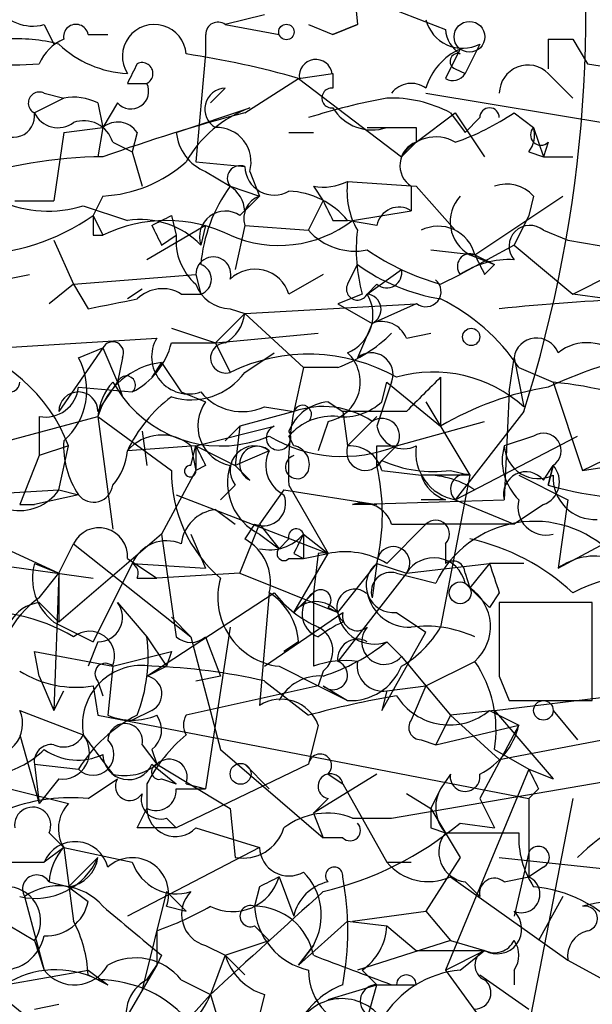
# Model space of a CAD drawing. Extents: x 13 to 57365, y -52556 to 4223.
# Drawn here: x 219 to 229, y 4123 to 4140 of the extents above; entities that cross this region are included whole.
import ezdxf

# ---------------------------------------------------------------- set-up
doc = ezdxf.new("R2010")
doc.units = 0
doc.header["$MEASUREMENT"] = 0
doc.layers.add('MAIN', color=5, linetype='CONTINUOUS')

msp = doc.modelspace()

# ---------------------------------------------------------------- linework, layer by layer
at = {"layer": 'MAIN'}
for p, q in [((224.8747, 4141.5529), (225.044, 4139.8596)), ((225.044, 4140.3676), (226.568, 4139.7749)), ((223.4353, 4140.0289), (222.758, 4139.8596)), ((219.6253, 4139.8596), (219.7947, 4139.5209)), ((222.758, 4139.8596), (223.6893, 4139.6902)), ((224.1973, 4139.8596), (224.6207, 4139.6902)), ((224.6207, 4139.6902), (225.044, 4139.8596)), ((225.044, 4139.8596), (224.6207, 4139.6902)), ((220.3873, 4139.6902), (220.726, 4139.6902)), ((222.4193, 4139.6902), (222.4193, 4139.3516)), ((227.1607, 4139.5209), (226.9067, 4139.0129)), ((228.346, 4139.6056), (228.7693, 4139.6056)), ((228.346, 4139.6056), (228.346, 4139.0976)), ((228.346, 4139.6056), (228.346, 4139.0976)), ((228.7693, 4139.6056), (229.0233, 4139.1822)), ((222.4193, 4139.3516), (222.25, 4137.4889)), ((229.0233, 4139.1822), (230.5473, 4138.9282)), ((224.028, 4138.9282), (224.6207, 4139.0129)), ((224.6207, 4139.0129), (224.6207, 4138.7589)), ((226.7373, 4139.0976), (226.9067, 4139.0129)), ((228.346, 4139.0129), (228.7693, 4138.5896)), ((221.0647, 4138.8436), (221.4033, 4138.8436)), ((223.0967, 4138.3356), (224.028, 4138.9282)), ((224.028, 4138.9282), (225.806, 4137.5736)), ((219.6253, 4138.6742), (219.964, 4138.5896)), ((222.758, 4138.7589), (222.504, 4138.5049)), ((226.2293, 4138.6742), (229.7853, 4138.0816)), ((219.964, 4138.5896), (219.456, 4138.3356)), ((220.5567, 4138.5049), (220.6413, 4138.0816)), ((220.8953, 4138.5049), (220.6413, 4138.0816)), ((221.9113, 4137.9969), (223.1813, 4138.4202)), ((226.06, 4137.8276), (226.7373, 4138.3356)), ((226.6527, 4138.3356), (226.9067, 4137.9969)), ((226.7373, 4138.3356), (227.2453, 4137.5736)), ((227.7533, 4138.3356), (228.092, 4138.0816)), ((227.1607, 4138.2509), (226.9067, 4137.9969)), ((219.964, 4137.9969), (219.7947, 4136.8116)), ((219.964, 4137.9969), (219.7947, 4136.8116)), ((219.964, 4137.9969), (220.6413, 4138.0816)), ((220.6413, 4138.0816), (220.5567, 4137.5736)), ((221.234, 4137.9969), (221.1493, 4137.6582)), ((223.8587, 4137.9969), (224.282, 4137.9969)), ((226.06, 4138.0816), (226.06, 4137.8276)), ((228.092, 4138.0816), (228.2613, 4137.5736)), ((220.8107, 4137.8276), (221.1493, 4137.6582)), ((226.06, 4137.8276), (225.806, 4137.5736)), ((228.346, 4137.8276), (228.2613, 4137.5736)), ((221.1493, 4137.6582), (221.3187, 4137.0656)), ((228.0073, 4137.6582), (228.2613, 4137.5736)), ((222.25, 4137.4889), (223.0967, 4137.4042)), ((228.2613, 4137.5736), (228.7693, 4137.5736)), ((222.4193, 4137.3196), (222.8427, 4137.0656)), ((223.1813, 4137.3196), (223.3507, 4136.8962)), ((224.8747, 4137.1502), (226.06, 4137.0656)), ((222.8427, 4137.0656), (223.3507, 4136.8962)), ((224.282, 4137.0656), (224.4513, 4136.8116)), ((225.9753, 4137.0656), (225.9753, 4136.6422)), ((226.06, 4137.0656), (226.7373, 4136.3036)), ((219.1173, 4136.8116), (219.7947, 4136.8116)), ((220.6413, 4136.8962), (220.472, 4136.5576)), ((223.012, 4136.5576), (223.3507, 4136.8962)), ((223.0967, 4136.6422), (223.3507, 4136.8962)), ((224.1973, 4136.3036), (224.4513, 4136.8116)), ((227.076, 4135.8802), (228.6, 4136.8962)), ((228.092, 4136.8962), (228.0073, 4136.5576)), ((220.3027, 4136.7269), (221.0647, 4136.4729)), ((224.9593, 4136.4729), (225.9753, 4136.6422)), ((220.472, 4136.5576), (220.6413, 4136.2189)), ((221.8267, 4136.5576), (221.9113, 4136.2189)), ((224.6207, 4136.4729), (224.8747, 4136.4729)), ((225.3827, 4136.3882), (224.8747, 4136.4729)), ((228.0073, 4136.5576), (227.7533, 4136.0496)), ((222.4193, 4136.3882), (221.4033, 4135.7956)), ((222.4193, 4136.3882), (222.3347, 4136.0496)), ((223.0967, 4136.3882), (222.9273, 4135.6262)), ((223.0967, 4136.3882), (224.1973, 4136.3036)), ((228.2613, 4136.3036), (228.6847, 4136.1342)), ((219.7947, 4136.1342), (220.1333, 4135.3722)), ((220.472, 4136.2189), (220.6413, 4136.2189)), ((221.6573, 4136.0496), (221.9113, 4136.2189)), ((228.6847, 4136.1342), (230.632, 4135.7956)), ((226.314, 4135.9649), (227.076, 4135.8802)), ((227.7533, 4136.0496), (226.822, 4135.5416)), ((227.7533, 4136.0496), (228.7693, 4135.2029)), ((226.9913, 4135.8802), (227.4147, 4135.7109)), ((227.076, 4135.8802), (227.4147, 4135.7109)), ((224.8747, 4135.3722), (225.044, 4135.7109)), ((225.2133, 4135.2029), (225.806, 4135.6262)), ((227.2453, 4135.5416), (227.4147, 4135.7109)), ((218.5247, 4135.3722), (219.3713, 4135.5416)), ((220.1333, 4135.3722), (222.25, 4135.5416)), ((222.25, 4135.5416), (222.3347, 4135.2029)), ((222.25, 4135.5416), (222.3347, 4135.2029)), ((224.4513, 4135.5416), (223.8587, 4135.2029)), ((226.4833, 4135.3722), (226.822, 4135.5416)), ((228.7693, 4135.2029), (229.4467, 4135.5416)), ((220.1333, 4135.3722), (219.71, 4135.0336)), ((220.1333, 4135.3722), (220.3873, 4134.9489)), ((221.3187, 4135.2876), (221.0647, 4135.1182)), ((225.3827, 4135.3722), (225.2133, 4135.2029)), ((221.996, 4135.2029), (222.3347, 4135.2029)), ((225.1287, 4135.2029), (224.7053, 4135.0336)), ((229.362, 4135.1182), (228.7693, 4135.2029)), ((222.5887, 4134.3562), (223.0967, 4134.8642)), ((222.8427, 4134.9489), (223.0967, 4134.8642)), ((223.0967, 4134.8642), (226.06, 4135.0336)), ((223.0967, 4134.8642), (224.1127, 4133.9329)), ((224.7053, 4135.0336), (225.298, 4134.6949)), ((226.06, 4135.0336), (225.298, 4134.6949)), ((225.298, 4134.6949), (225.044, 4134.1022)), ((221.8267, 4134.6102), (222.5887, 4134.3562)), ((222.5887, 4134.3562), (224.3667, 4134.5256)), ((225.8907, 4134.4409), (226.314, 4134.5256)), ((218.8633, 4134.2716), (221.5727, 4134.4409)), ((221.8267, 4134.3562), (222.5887, 4134.3562)), ((222.5887, 4134.3562), (222.8427, 4133.8482)), ((220.6413, 4134.2716), (219.8793, 4133.1709)), ((220.218, 4134.1022), (220.6413, 4134.2716)), ((220.6413, 4134.2716), (220.8953, 4133.6789)), ((223.0967, 4133.8482), (223.6047, 4134.1869)), ((220.98, 4134.1022), (220.8953, 4133.6789)), ((221.6573, 4134.0176), (221.488, 4133.7636)), ((221.6573, 4134.0176), (221.996, 4133.5096)), ((227.6687, 4133.5096), (227.7533, 4134.1022)), ((227.7533, 4134.1022), (227.9227, 4133.2556)), ((224.1127, 4133.9329), (223.9433, 4133.1709)), ((224.7053, 4133.9329), (224.1127, 4133.9329)), ((227.838, 4133.9329), (228.4307, 4133.6789)), ((220.5567, 4133.1709), (220.8953, 4133.6789)), ((220.8107, 4133.6789), (220.98, 4133.4249)), ((220.8953, 4133.6789), (220.98, 4133.4249)), ((225.6367, 4133.6789), (225.3827, 4132.9169)), ((225.4673, 4133.3402), (225.552, 4133.6789)), ((225.552, 4133.6789), (226.4833, 4132.9169)), ((226.4833, 4133.7636), (226.4833, 4132.9169)), ((228.4307, 4133.6789), (228.9387, 4132.1549)), ((220.218, 4133.5942), (221.1493, 4133.5096)), ((221.996, 4133.5096), (222.4193, 4133.3402)), ((221.996, 4133.5096), (222.4193, 4133.3402)), ((227.6687, 4133.5096), (227.584, 4131.6469)), ((224.536, 4133.3402), (224.79, 4133.1709)), ((226.2293, 4133.3402), (226.9913, 4132.0702)), ((223.9433, 4133.1709), (223.012, 4132.9169)), ((223.4353, 4133.2556), (223.9433, 4133.1709)), ((225.8907, 4133.1709), (224.79, 4133.1709)), ((224.79, 4133.1709), (224.8747, 4132.5782)), ((227.9227, 4133.1709), (226.7373, 4131.6469)), ((217.0853, 4132.1549), (220.5567, 4133.0862)), ((219.5407, 4133.0862), (219.5407, 4132.4089)), ((220.5567, 4133.0862), (220.8107, 4131.1389)), ((220.5567, 4133.0862), (221.8267, 4132.1549)), ((224.536, 4133.0016), (224.3667, 4132.4936)), ((225.3827, 4133.0862), (224.8747, 4132.5782)), ((225.7213, 4132.5782), (227.2453, 4133.0016)), ((228.9387, 4132.1549), (230.886, 4133.0862)), ((221.3187, 4132.8322), (221.4033, 4132.2396)), ((222.25, 4132.5782), (223.6047, 4132.9169)), ((223.012, 4132.9169), (222.758, 4132.6629)), ((223.012, 4132.9169), (222.9273, 4132.2396)), ((223.9433, 4132.5782), (223.8587, 4132.7476)), ((226.7373, 4131.6469), (228.854, 4132.7476)), ((228.092, 4132.7476), (227.584, 4132.5782)), ((220.0487, 4132.5782), (219.5407, 4132.4089)), ((219.8793, 4131.8162), (220.0487, 4132.5782)), ((222.25, 4132.5782), (221.0647, 4132.4936)), ((222.1653, 4132.5782), (222.25, 4132.1549)), ((222.1653, 4132.2396), (222.25, 4132.5782)), ((222.25, 4132.5782), (222.9273, 4132.2396)), ((222.25, 4132.5782), (222.25, 4132.1549)), ((223.52, 4132.4936), (222.9273, 4132.2396)), ((225.3827, 4132.5782), (225.7213, 4132.5782)), ((225.7213, 4132.5782), (225.3827, 4132.2396)), ((219.5407, 4132.4089), (219.202, 4131.5622)), ((228.9387, 4132.1549), (230.0393, 4132.3242)), ((222.25, 4132.1549), (221.6573, 4131.0542)), ((222.4193, 4132.2396), (222.25, 4132.1549)), ((223.1813, 4131.9856), (222.9273, 4132.2396)), ((225.4673, 4132.1549), (226.1447, 4132.0702)), ((226.6527, 4132.1549), (226.9913, 4132.0702)), ((228.2613, 4131.9856), (228.4307, 4132.2396)), ((228.346, 4131.9009), (228.4307, 4132.2396)), ((228.4307, 4132.2396), (228.346, 4131.9009)), ((226.9913, 4132.0702), (226.1447, 4132.0702)), ((226.9913, 4132.0702), (226.4833, 4129.4456)), ((227.838, 4132.0702), (228.6847, 4131.6469)), ((218.3553, 4131.7316), (219.8793, 4131.8162)), ((219.8793, 4131.8162), (220.218, 4131.7316)), ((222.6733, 4131.6469), (222.9273, 4131.9009)), ((223.774, 4131.8162), (223.3507, 4131.2236)), ((223.774, 4131.8162), (225.3827, 4131.5622)), ((223.8587, 4131.9009), (224.536, 4130.7156)), ((227.076, 4131.8162), (226.7373, 4131.6469)), ((220.218, 4131.7316), (219.456, 4131.5622)), ((221.9113, 4131.7316), (224.536, 4130.7156)), ((224.9593, 4131.5622), (227.584, 4131.6469)), ((226.568, 4131.6469), (226.1447, 4131.6469)), ((226.7373, 4131.6469), (227.7533, 4131.2236)), ((228.6847, 4131.6469), (228.5153, 4130.4616)), ((219.202, 4131.5622), (219.456, 4131.5622)), ((222.5887, 4131.4776), (222.9273, 4131.2236)), ((225.3827, 4131.5622), (224.9593, 4131.5622)), ((228.2613, 4131.5622), (227.7533, 4131.2236)), ((223.012, 4130.3769), (223.3507, 4131.2236)), ((223.266, 4131.2236), (223.0967, 4130.9696)), ((223.3507, 4131.2236), (223.6893, 4130.8002)), ((225.552, 4130.5462), (226.2293, 4131.2236)), ((225.6367, 4131.2236), (226.2293, 4131.2236)), ((227.7533, 4131.2236), (226.2293, 4131.2236)), ((221.6573, 4131.0542), (219.8793, 4129.5302)), ((221.6573, 4131.0542), (221.9113, 4129.2762)), ((222.1653, 4131.0542), (222.4193, 4130.4616)), ((223.3507, 4131.0542), (223.6893, 4130.8002)), ((223.8587, 4130.9696), (223.6893, 4130.8002)), ((224.1127, 4131.0542), (224.536, 4130.7156)), ((224.1127, 4131.0542), (224.1127, 4130.6309)), ((228.5153, 4130.4616), (229.616, 4131.0542)), ((218.7787, 4130.8849), (219.8793, 4130.3769)), ((219.8793, 4130.3769), (220.1333, 4130.8849)), ((220.1333, 4130.8849), (222.1653, 4129.2762)), ((226.568, 4130.8849), (226.568, 4130.5462)), ((218.0167, 4130.6309), (220.472, 4130.2922)), ((221.0647, 4130.6309), (221.5727, 4130.2922)), ((223.8587, 4130.6309), (224.1127, 4130.6309)), ((223.9433, 4130.7156), (224.1127, 4130.6309)), ((223.9433, 4129.6996), (224.536, 4130.7156)), ((224.1127, 4130.6309), (224.536, 4130.7156)), ((224.3667, 4130.7156), (224.282, 4130.0382)), ((219.456, 4130.5462), (219.8793, 4130.3769)), ((221.1493, 4130.5462), (220.472, 4129.1916)), ((221.1493, 4130.5462), (222.4193, 4130.4616)), ((224.7053, 4129.6996), (225.3827, 4130.5462)), ((225.3827, 4130.5462), (225.298, 4129.9536)), ((225.3827, 4130.5462), (225.8907, 4130.3769)), ((225.8907, 4130.3769), (227.33, 4130.5462)), ((227.33, 4130.5462), (226.9913, 4130.1229)), ((227.9227, 4130.5462), (227.33, 4130.5462)), ((219.5407, 4129.9536), (219.8793, 4130.3769)), ((219.8793, 4130.3769), (219.7947, 4128.0062)), ((219.8793, 4130.3769), (219.8793, 4129.5302)), ((221.234, 4130.2922), (221.5727, 4130.2922)), ((223.012, 4130.3769), (221.5727, 4130.2922)), ((223.012, 4130.3769), (224.7053, 4129.6996)), ((225.8907, 4130.3769), (224.7053, 4128.8529)), ((225.7213, 4130.3769), (226.3987, 4130.2076)), ((226.9067, 4130.3769), (226.9913, 4130.1229)), ((226.9067, 4130.2076), (227.33, 4129.7842)), ((221.4033, 4128.5989), (223.6047, 4130.0382)), ((223.52, 4130.0382), (223.3507, 4128.0909)), ((224.282, 4130.0382), (223.9433, 4129.6996)), ((224.282, 4130.0382), (224.282, 4128.7682)), ((227.4993, 4130.0382), (227.33, 4129.7842)), ((219.5407, 4129.8689), (219.8793, 4129.5302)), ((220.8953, 4129.8689), (221.4033, 4129.2762)), ((224.536, 4129.7842), (224.7053, 4129.6996)), ((229.108, 4129.8689), (227.4993, 4129.8689)), ((229.108, 4128.1756), (229.108, 4129.8689)), ((221.8267, 4129.6149), (222.1653, 4129.2762)), ((223.4353, 4128.7682), (224.79, 4129.6996)), ((225.7213, 4129.6996), (226.2293, 4129.3609)), ((219.7947, 4129.5302), (220.472, 4129.1916)), ((222.8427, 4129.4456), (222.4193, 4126.6516)), ((221.4033, 4129.2762), (221.742, 4128.7682)), ((222.1653, 4129.2762), (222.6733, 4127.3289)), ((222.4193, 4129.2762), (222.6733, 4128.5989)), ((225.4673, 4128.0062), (226.2293, 4129.3609)), ((220.5567, 4129.1916), (220.3873, 4128.7682)), ((224.028, 4129.1916), (223.774, 4129.0222)), ((225.552, 4129.1916), (225.806, 4128.9376)), ((225.552, 4129.1916), (225.806, 4128.9376)), ((219.5407, 4128.5989), (219.456, 4129.0222)), ((219.456, 4129.0222), (220.8107, 4128.7682)), ((220.8107, 4128.7682), (221.8267, 4129.0222)), ((221.8267, 4129.0222), (221.742, 4128.7682)), ((225.806, 4128.9376), (226.2293, 4128.4296)), ((220.8107, 4128.7682), (220.726, 4127.9216)), ((221.4033, 4128.5989), (221.742, 4128.7682)), ((223.6893, 4128.7682), (224.3667, 4128.4296)), ((226.2293, 4128.4296), (227.076, 4128.8529)), ((219.5407, 4128.5989), (219.7947, 4128.0062)), ((222.6733, 4128.5989), (222.25, 4128.5142)), ((222.6733, 4128.5989), (222.25, 4128.5142)), ((224.4513, 4128.6836), (224.3667, 4128.4296)), ((227.4993, 4128.5989), (227.6687, 4128.1756)), ((220.472, 4128.4296), (220.5567, 4127.9216)), ((220.5567, 4128.5142), (220.6413, 4128.2602)), ((224.3667, 4128.4296), (222.0807, 4127.9216)), ((223.4353, 4128.5142), (224.1973, 4127.9216)), ((224.3667, 4128.4296), (224.8747, 4128.1756)), ((224.4513, 4128.4296), (224.8747, 4128.1756)), ((225.552, 4128.3449), (226.2293, 4128.4296)), ((226.2293, 4128.4296), (225.9753, 4127.8369)), ((226.2293, 4128.4296), (226.6527, 4127.9216)), ((219.7947, 4128.0062), (219.964, 4128.3449)), ((225.552, 4128.3449), (225.4673, 4128.0062)), ((227.4147, 4128.0062), (229.5313, 4128.2602)), ((227.4993, 4127.1596), (233.3413, 4128.2602)), ((227.6687, 4128.1756), (229.108, 4128.1756)), ((219.202, 4128.0062), (220.3027, 4127.5829)), ((220.5567, 4127.9216), (228.0073, 4126.4822)), ((221.488, 4128.0062), (221.1493, 4127.8369)), ((226.6527, 4127.9216), (226.3987, 4127.4136)), ((227.4147, 4128.0062), (226.6527, 4127.9216)), ((226.6527, 4127.9216), (227.4993, 4127.1596)), ((227.33, 4128.0062), (227.838, 4127.7522)), ((227.4147, 4128.0062), (228.4307, 4126.8209)), ((228.4307, 4128.0062), (228.854, 4127.4982)), ((224.3667, 4127.7522), (224.1973, 4127.0749)), ((226.3987, 4127.4136), (227.838, 4127.7522)), ((227.838, 4127.7522), (227.1607, 4126.4822)), ((219.202, 4127.5829), (219.5407, 4126.3976)), ((221.3187, 4127.4136), (221.5727, 4127.0749)), ((226.1447, 4127.4982), (226.3987, 4127.4136)), ((221.488, 4127.3289), (221.5727, 4127.0749)), ((222.6733, 4127.3289), (224.4513, 4125.8049)), ((227.4147, 4127.3289), (228.0073, 4126.9902)), ((219.456, 4127.0749), (220.218, 4126.9902)), ((219.456, 4127.0749), (219.5407, 4126.3976)), ((221.488, 4127.0749), (221.9113, 4126.7362)), ((221.5727, 4127.0749), (222.8427, 4126.3129)), ((224.1973, 4127.0749), (221.9113, 4125.9742)), ((223.0967, 4127.0749), (223.52, 4126.6516)), ((225.6367, 4126.1436), (231.0553, 4127.0749)), ((225.3827, 4126.9056), (224.282, 4126.2282)), ((224.536, 4126.9056), (224.79, 4126.7362)), ((226.6527, 4126.9056), (226.4833, 4126.6516)), ((228.0073, 4126.9902), (226.568, 4123.5189)), ((228.0073, 4126.9902), (228.4307, 4126.8209)), ((219.8793, 4126.8209), (219.5407, 4126.3976)), ((220.3873, 4126.4822), (220.8953, 4126.8209)), ((221.4033, 4126.7362), (221.4033, 4126.3129)), ((221.6573, 4126.8209), (221.9113, 4126.7362)), ((222.0807, 4126.7362), (222.4193, 4126.6516)), ((224.79, 4126.7362), (225.552, 4125.3816)), ((219.0327, 4126.6516), (220.0487, 4126.3976)), ((221.9113, 4126.6516), (222.4193, 4126.6516)), ((225.8907, 4126.5669), (226.314, 4126.3129)), ((226.4833, 4126.6516), (226.314, 4126.3129)), ((228.1767, 4126.6516), (228.0073, 4126.4822)), ((224.536, 4126.4822), (224.282, 4126.2282)), ((227.1607, 4126.4822), (227.4147, 4125.9742)), ((228.7693, 4126.4822), (227.6687, 4120.8096)), ((228.0073, 4126.4822), (228.0073, 4125.5509)), ((221.234, 4125.9742), (221.4033, 4126.3129)), ((222.8427, 4126.3129), (222.9273, 4125.4662)), ((224.282, 4126.2282), (224.4513, 4125.8049)), ((226.314, 4126.3129), (226.822, 4125.4662)), ((221.742, 4126.1436), (221.9113, 4125.9742)), ((224.9593, 4126.1436), (225.6367, 4126.1436)), ((226.822, 4126.0589), (227.4147, 4125.9742)), ((219.71, 4125.8896), (219.964, 4125.6356)), ((222.25, 4125.9742), (223.3507, 4125.6356)), ((226.314, 4125.9742), (226.568, 4125.8896)), ((226.568, 4125.8896), (227.838, 4125.8896)), ((224.79, 4125.8049), (224.4513, 4125.8049)), ((219.964, 4125.6356), (219.6253, 4125.3816)), ((219.964, 4125.6356), (221.1493, 4125.3816)), ((219.964, 4125.6356), (220.1333, 4124.3656)), ((223.3507, 4125.6356), (221.0647, 4124.4502)), ((228.0073, 4125.5509), (227.7533, 4124.4502)), ((228.0073, 4125.5509), (228.0073, 4125.1276)), ((218.8633, 4125.3816), (219.6253, 4125.3816)), ((220.5567, 4125.4662), (220.0487, 4124.9582)), ((225.552, 4125.3816), (225.9753, 4125.3816)), ((226.822, 4125.4662), (226.2293, 4124.5349)), ((227.4993, 4125.4662), (230.632, 4125.1276)), ((228.2613, 4125.2969), (228.0073, 4125.1276)), ((219.71, 4125.0429), (220.0487, 4124.9582)), ((219.71, 4125.0429), (220.0487, 4124.9582)), ((223.6893, 4125.1276), (223.9433, 4124.4502)), ((226.6527, 4125.1276), (228.6847, 4123.6882)), ((226.9067, 4125.0429), (227.1607, 4124.7889)), ((227.584, 4125.0429), (228.0073, 4125.1276)), ((220.0487, 4124.9582), (220.3873, 4124.7042)), ((221.742, 4124.8736), (221.3187, 4123.1802)), ((221.742, 4124.8736), (222.0807, 4124.5349)), ((223.3507, 4124.9582), (223.266, 4124.6196)), ((219.2867, 4124.7889), (219.6253, 4123.5189)), ((228.6, 4124.7889), (228.1767, 4124.0269)), ((218.6093, 4124.5349), (219.456, 4124.0269)), ((221.742, 4124.6196), (222.0807, 4124.5349)), ((224.9593, 4124.3656), (226.2293, 4124.5349)), ((226.2293, 4124.5349), (226.6527, 4124.0269)), ((224.028, 4123.6036), (224.8747, 4124.3656)), ((224.8747, 4124.3656), (225.552, 4124.2809)), ((221.5727, 4124.1962), (221.5727, 4123.6036)), ((223.266, 4124.2809), (223.52, 4124.0269)), ((225.552, 4124.2809), (226.06, 4123.8576)), ((219.456, 4124.0269), (219.6253, 4123.5189)), ((222.758, 4123.7729), (223.52, 4124.0269)), ((226.6527, 4124.0269), (225.044, 4123.5189)), ((226.6527, 4124.0269), (227.2453, 4123.8576)), ((222.4193, 4123.9422), (222.758, 4123.7729)), ((224.028, 4123.6036), (224.282, 4123.9422)), ((224.282, 4123.9422), (224.028, 4123.6036)), ((226.06, 4123.8576), (227.2453, 4123.8576)), ((226.568, 4123.5189), (227.2453, 4123.8576)), ((226.568, 4123.5189), (227.2453, 4123.8576)), ((226.822, 4123.5189), (227.2453, 4123.8576)), ((221.6573, 4123.7729), (221.5727, 4123.6036)), ((222.758, 4123.7729), (222.504, 4123.0956)), ((222.758, 4123.7729), (223.0967, 4123.4342)), ((228.6847, 4123.6882), (229.616, 4123.1802)), ((218.948, 4123.2649), (220.3873, 4123.5189)), ((220.3873, 4123.5189), (220.726, 4123.2649)), ((221.5727, 4123.6036), (220.98, 4122.5876)), ((221.4033, 4123.3496), (221.5727, 4123.6036)), ((225.1287, 4123.5189), (225.3827, 4123.2649)), ((226.568, 4123.5189), (227.2453, 4122.5876)), ((227.7533, 4123.5189), (227.7533, 4123.2649)), ((220.3873, 4123.4342), (220.726, 4123.2649)), ((221.996, 4123.3496), (222.504, 4123.0956)), ((227.1607, 4123.4342), (228.0073, 4122.8416)), ((224.536, 4123.0109), (225.3827, 4123.2649)), ((225.2133, 4122.6722), (225.3827, 4123.2649)), ((225.3827, 4123.2649), (225.7213, 4123.2649)), ((225.6367, 4123.2649), (226.06, 4123.2649)), ((222.504, 4123.0956), (221.742, 4122.2489)), ((222.504, 4123.0956), (222.758, 4122.2489)), ((223.4353, 4123.0956), (223.266, 4122.4182)), ((219.456, 4122.8416), (219.8793, 4122.9262))]:
    msp.add_line(p, q, dxfattribs=at)
for centre, radius in [((223.8163, 4139.7326), 0.1338), ((226.9828, 4139.648), 0.2658), ((227.0125, 4134.4621), 0.1496), ((226.8219, 4130.0383), 0.1893), ((228.2613, 4128.0063), 0.1693), ((223.0235, 4126.9095), 0.1809)]:
    msp.add_circle(centre, radius, dxfattribs=at)
for centre, radius, start, end in [((206.2221, 4140.0822), 22.7746, 342.33414, 9.49442), ((219.4278, 4140.5934), 0.7599, 211.33485, 285.06401), ((220.1756, 4139.648), 0.2158, 11.27349, 191.33076), ((221.5304, 4139.3093), 0.552, 4.39552, 212.47517), ((222.631, 4139.6903), 0.2116, 53.12469, 180.02706), ((226.8644, 4140.1053), 0.6552, 194.23349, 296.88573), ((227.1182, 4139.8172), 0.5518, 184.39632, 237.53677), ((219.1597, 4136.7705), 2.843, 75.33809, 94.27041), ((220.2606, 4138.8858), 0.7785, 112.39455, 157.62187), ((221.1635, 4140.8805), 1.8702, 226.63361, 266.97175), ((219.1173, 4144.1536), 4.9894, 254.24673, 274.86797), ((219.8058, 4124.199), 15.3224, 74.00478, 81.4618), ((227.2592, 4138.4556), 1.0736, 114.02968, 163.59058), ((353.6949, 4075.6823), 141.9905, 153.320375, 153.549558), ((226.7797, 4139.2246), 0.1339, 71.57859, 251.53799), ((305.7893, 4096.6929), 94.6305, 153.32033, 153.54954), ((221.3187, 4139.0129), 0.1893, 296.55151, 116.57859), ((224.3244, 4138.9705), 0.2862, 8.1386, 188.11594), ((227.994, 4138.6652), 0.4948, 44.64789, 178.95774), ((226.695, 4139.1399), 0.2469, 239.04022, 329.04022), ((221.1262, 4138.7089), 0.3081, 221.46058, 25.92467), ((225.9753, 4138.4203), 0.4232, 53.12469, 143.13552), ((219.5406, 4138.5049), 0.1893, 63.42141, 243.44849), ((222.7645, 4138.3975), 0.3615, 91.03039, 240.90383), ((224.5995, 4138.5896), 0.1706, 82.86249, 277.13334), ((220.1332, 4137.6574), 0.9474, 63.44847, 100.28754), ((227.7181, 4127.0472), 11.7439, 100.62877, 107.4455), ((225.6169, 4136.3591), 2.2314, 62.34287, 91.66664), ((219.0901, 4138.2811), 0.3698, 212.64586, 8.4718), ((219.8635, 4138.5261), 0.4498, 205.05537, 306.85716), ((230.653, 4109.6498), 29.6643, 104.75739, 109.72461), ((223.9343, 4136.4144), 2.1425, 110.5767, 149.89987), ((225.2964, 4138.8286), 0.7895, 211.1492, 288.88934), ((225.385, 4141.8022), 4.1984, 288.79013, 304.33998), ((227.33, 4138.2509), 0.1693, 0, 180), ((220.3133, 4137.6793), 0.5191, 16.60197, 110.28864), ((220.8991, 4137.7697), 0.4047, 34.15342, 129.57533), ((222.7218, 4138.0757), 0.8143, 185.55307, 248.19467), ((222.6079, 4137.4851), 0.5968, 343.90031, 91.84359), ((225.6367, 4349.7313), 211.6501, 269.885381, 270.114592), ((227.626, 4137.9546), 0.483, 322.14062, 15.24471), ((228.219, 4137.9546), 0.1796, 135, 315), ((226.2082, 4137.4254), 0.4286, 110.2275, 237.08485), ((226.3986, 4137.235), 0.6825, 60.24991, 150.2572), ((220.6602, 4130.1329), 7.4407, 90.14554, 109.42192), ((220.5227, 4139.2283), 2.3351, 272.91129, 311.85116), ((223.012, 4137.2032), 0.2181, 67.14978, 219.10278), ((223.6046, 4137.421), 0.5082, 181.8945, 300.0008), ((224.4515, 4137.9968), 0.9465, 259.68378, 296.55964), ((226.2283, 4136.9807), 1.3642, 172.86248, 209.7579), ((227.6263, 4136.4727), 0.6295, 42.28287, 109.64097), ((224.9955, 4135.4857), 2.6703, 143.72575, 175.16223), ((222.5459, 4136.5996), 0.5525, 4.42257, 57.50654), ((223.8021, 4135.5976), 1.3845, 39.21632, 87.65696), ((219.697, 4138.7068), 2.0705, 246.25527, 287.01016), ((223.4911, 4136.5085), 0.4123, 109.90713, 196.96277), ((309.1909, 4178.9822), 94.6528, 206.4572, 206.686438), ((227.3018, 4136.454), 0.6525, 137.33528, 241.58088), ((222.758, 4136.1907), 0.4462, 55.30566, 198.43495), ((225.7636, 4136.3177), 0.3874, 56.88004, 169.51391), ((218.3204, 4139.6349), 3.7549, 270.53255, 304.96064), ((305.1219, 4136.3882), 84.6501, 179.885341, 180.114592), ((221.742, 4133.961), 2.5119, 64.0113, 115.9887), ((221.2904, 4135.0332), 1.4573, 44.22431, 98.90967), ((179.2973, 4221.1679), 94.6977, 296.457279, 296.686407), ((223.6854, 4138.1427), 2.1003, 246.34469, 307.34022), ((306.2126, 4178.5389), 94.6305, 206.45046, 206.67967), ((225.0016, 4137.0231), 1.0792, 221.81476, 281.31306), ((227.8351, 4135.9648), 2.8116, 173.07896, 195.72286), ((226.441, 4135.7194), 0.655, 14.2102, 116.89364), ((228.0285, 4136.0284), 0.3605, 49.77111, 220.22889), ((222.8971, 4136.1222), 0.9905, 174.39761, 229.21238), ((227.6798, 4139.5931), 4.3872, 235.7916, 254.17354), ((226.9913, 4135.6792), 0.2181, 67.14978, 219.10278), ((222.5524, 4135.5415), 0.3024, 343.75268, 179.98105), ((227.669, 4134.2702), 1.5277, 86.83681, 123.67134), ((311.8006, 4178.0309), 94.6305, 206.45046, 206.67967), ((222.2499, 4135.4569), 0.2678, 288.46201, 71.53799), ((223.2731, 4135.0194), 0.6137, 17.39858, 134.53129), ((227.0433, 4138.522), 3.4496, 234.57894, 260.65728), ((225.552, 4135.5698), 0.2602, 229.41065, 12.51925), ((226.2293, 4135.2452), 0.2625, 231.34019, 51.34019), ((221.6694, 4134.6708), 0.6243, 58.45863, 134.22122), ((222.8542, 4135.5915), 0.6428, 199.94884, 268.97474), ((225.044, 4135.2875), 0.1893, 153.42141, 333.44849), ((178.4914, 4346.6796), 215.8359, 281.192733, 281.421947), ((224.6064, 4134.8407), 0.7068, 292.31178, 30.8289), ((225.1864, 4134.9374), 0.2669, 294.71218, 84.21463), ((224.9679, 4132.0195), 3.4494, 33.69007, 63.93934), ((231.3315, 4097.9699), 37.177, 92.25299, 95.91654), ((222.4189, 4134.9492), 0.6831, 299.76257, 352.8521), ((225.4673, 4134.2713), 0.4562, 21.8294, 111.78508), ((223.7884, 4136.402), 2.6338, 290.37247, 314.56776), ((217.3505, 4131.5446), 2.8894, 20.96035, 76.66978), ((220.8106, 4134.1868), 0.1894, 333.46201, 153.39435), ((220.5711, 4134.6666), 1.2934, 296.55316, 346.11417), ((222.1266, 4134.1167), 0.6418, 149.65938, 288.92054), ((222.7641, 4134.0962), 0.2601, 91.344, 287.58526), ((228.1452, 4134.0462), 0.3959, 20.81518, 171.86785), ((229.0194, 4133.5441), 0.8169, 43.09035, 128.10444), ((224.3998, 4133.6815), 0.6935, 281.32776, 46.78206), ((225.2826, 4133.8097), 0.3775, 339.72642, 129.20504), ((232.7075, 4123.8975), 10.6324, 102.65582, 114.21784), ((219.1985, 4133.54), 1.1642, 311.11324, 28.8744), ((221.7986, 4132.7347), 1.2907, 96.28529, 164.19668), ((224.2015, 4131.0657), 3.0966, 60.60626, 116.02801), ((222.1653, 4134.5258), 1.1518, 252.90385, 323.96385), ((226.3603, 4131.509), 2.3434, 48.18616, 105.82382), ((219.0327, 4133.6789), 0.1694, 180, 0), ((221.5122, 4133.0275), 0.9573, 137.12078, 176.48452), ((221.0456, 4133.6292), 0.1583, 310.92715, 161.7024), ((374.3494, 3985.3299), 209.516, 134.890243, 135.119445), ((227.7487, 4126.7477), 6.9647, 49.83683, 84.38043), ((219.6484, 4133.6481), 0.5721, 259.14965, 354.59432), ((220.218, 4133.1709), 0.3387, 0, 180), ((223.0482, 4134.0897), 0.9196, 219.1123, 294.89569), ((229.2211, 4128.2874), 5.3785, 99.3639, 120.59928), ((222.6825, 4134.7082), 2.132, 217.00803, 293.13049), ((223.3077, 4131.4358), 2.4799, 126.66982, 154.75141), ((222.984, 4132.9257), 0.7005, 143.72066, 258.36283), ((224.6145, 4132.5301), 0.8139, 95.53477, 158.21297), ((224.8039, 4134.0605), 0.9793, 264.22129, 312.64523), ((228.9856, 4132.1972), 5.1355, 169.07035, 183.30763), ((224.0936, 4133.1212), 0.1583, 310.92715, 161.7024), ((224.4513, 4131.7312), 1.5267, 56.31722, 109.43545), ((224.6085, 4132.1004), 0.9905, 84.39186, 139.20044), ((225.4673, 4132.7476), 0.3053, 326.29952, 123.68486), ((223.6796, 4132.7183), 0.2123, 110.66346, 32.45463), ((225.8484, 4133.0015), 0.4733, 190.29618, 296.55964), ((221.4871, 4132.578), 1.5255, 176.80954, 213.70048), ((221.6573, 4131.9858), 0.7804, 49.38596, 139.40667), ((224.7901, 4134.8645), 2.4687, 239.03704, 292.16085), ((228.2613, 4132.4936), 0.3053, 303.70048, 123.68486), ((220.1078, 4132.5529), 0.9587, 317.15144, 356.45386), ((306.9746, 4174.7289), 94.6305, 206.45046, 206.67967), ((223.2661, 4132.1548), 0.4234, 53.15176, 216.84824), ((223.3144, 4132.2638), 0.3083, 48.18129, 244.43202), ((224.0281, 4132.2396), 0.5681, 153.43946, 243.42593), ((223.889, 4132.2578), 0.325, 341.54275, 80.38116), ((225.182, 4132.4769), 0.3236, 161.75544, 331.84315), ((224.9107, 4132.0021), 0.5772, 15.35089, 93.57572), ((140.7327, 4132.4089), 84.6502, 359.885409, 0.114591), ((226.8876, 4132.4682), 0.8349, 172.42894, 259.62948), ((228.487, 4132.3242), 0.938, 164.28952, 226.22237), ((228.1767, 4132.6065), 0.5934, 182.73366, 295.34296), ((224.0026, 4132.2142), 0.2035, 106.93922, 343.06078), ((226.3565, 4134.3154), 2.1807, 245.93614, 277.80646), ((224.2579, 4132.1362), 2.4313, 179.55931, 229.32662), ((222.1512, 4132.1408), 0.0998, 81.87802, 8.12198), ((223.788, 4131.9431), 0.9907, 162.5856, 243.80483), ((221.5707, 4131.3929), 3.9049, 347.47708, 12.52292), ((228.12, 4131.9574), 0.4197, 289.67403, 42.24798), ((226.2294, 4130.5466), 1.526, 56.30368, 93.18191), ((226.7798, 4132.282), 0.6695, 198.44307, 251.55693), ((226.9066, 4131.8332), 0.2517, 70.33393, 227.73703), ((227.9597, 4131.7421), 0.3876, 38.91604, 194.2191), ((229.1503, 4132.0278), 0.7208, 176.62794, 273.37206), ((219.2022, 4132.2816), 0.8216, 258.09518, 325.49758), ((220.4795, 4131.9383), 0.3333, 218.32425, 353.5573), ((229.9122, 4137.1488), 5.4766, 253.38262, 278.44717), ((223.4142, 4131.5834), 0.3891, 247.61346, 22.38654), ((228.3037, 4131.5199), 0.4827, 164.74592, 285.25408), ((222.6735, 4130.8001), 0.6828, 97.13438, 172.86562), ((225.1287, 4131.0542), 0.5355, 18.44172, 108.44172), ((226.3986, 4131.0542), 0.2395, 315.01692, 134.98308), ((220.5755, 4130.6716), 0.491, 355.24411, 154.24915), ((223.9857, 4131.0119), 0.1339, 18.42141, 198.42141), ((228.1032, 4129.3786), 1.8954, 44.86106, 154.06358), ((222.6876, 4130.2218), 0.8524, 347.5616, 61.31819), ((223.5199, 4131.5626), 0.7809, 257.48711, 319.38279), ((308.6779, 4088.5349), 94.6529, 153.306795, 153.535978), ((226.1735, 4127.2457), 3.8126, 47.09066, 77.61398), ((221.742, 4130.2922), 0.6448, 66.80258, 156.80258), ((223.774, 4130.7155), 0.1198, 135, 315.03384), ((225.6669, 4130.5523), 0.2843, 321.91294, 181.22959), ((224.4513, 4130.4609), 0.2684, 71.60555, 108.37419), ((224.8322, 4129.3604), 1.3872, 58.74156, 102.329), ((226.3648, 4130.0891), 0.5546, 12.33499, 148.74037), ((229.1512, 4129.6099), 1.0629, 23.76272, 126.74592), ((220.3873, 4130.2922), 0.9653, 164.74436, 232.12814), ((221.0648, 4130.3769), 0.1892, 333.40787, 63.47557), ((225.6675, 4130.1691), 0.4726, 127.06146, 276.53701), ((226.695, 4130.3769), 0.2116, 0, 126.87531), ((354.407, 4172.6147), 133.8593, 198.316987, 198.546184), ((223.8306, 4129.963), 1.2032, 164.12132, 263.25539), ((225.6226, 4130.0523), 0.3393, 73.08724, 196.91276), ((230.1495, 4127.3961), 2.9809, 70.59248, 117.582), ((225.0017, 4129.7842), 0.3165, 50.2037, 230.17821), ((226.5397, 4129.455), 0.8062, 311.69196, 55.93544), ((220.5993, 4128.4718), 1.8211, 125.54207, 178.66588), ((222.9274, 4129.1069), 1.1039, 4.4007, 57.5308), ((225.1707, 4131.2656), 1.9897, 218.08865, 246.16616), ((224.5149, 4129.6784), 0.4286, 122.91515, 249.7725), ((224.409, 4129.9112), 0.1796, 315, 135), ((225.9401, 4130.1865), 0.7418, 191.53261, 272.72006), ((219.6254, 4129.1916), 0.6826, 97.12814, 150.26137), ((220.5567, 4129.6149), 0.4233, 270, 36.87531), ((224.3243, 4129.4032), 0.4827, 37.88123, 142.11877), ((544.999, 4129.2339), 317.5003, 179.885408, 180.114592), ((218.5245, 4126.5669), 3.1509, 59.29788, 96.1671), ((225.3351, 4129.7896), 0.6362, 188.13265, 289.93617), ((225.0439, 4129.6431), 0.2601, 167.45447, 310.6204), ((225.5916, 4127.7147), 1.9846, 113.82296, 128.11199), ((224.1664, 4129.0377), 0.4544, 308.81929, 63.84657), ((225.5096, 4129.1916), 0.3903, 139.39552, 319.40507), ((224.8331, 4130.4182), 1.9155, 300.52515, 329.48562), ((226.2293, 4127.4352), 2.0264, 65.30168, 97.20077), ((220.4085, 4128.9376), 0.4363, 337.15998, 129.10278), ((218.6117, 4128.9372), 2.8121, 338.82893, 6.92385), ((222.1653, 4129.5728), 0.3905, 229.42417, 310.57583), ((223.4024, 4131.8651), 3.4305, 287.80378, 308.80066), ((225.044, 4128.8952), 0.3413, 60.26553, 187.11877), ((221.3126, 4127.7583), 1.025, 80.14712, 189.85288), ((220.6837, 4128.6412), 0.1796, 45, 225), ((221.1548, 4118.6223), 10.1514, 77.01774, 88.11903), ((224.8322, 4127.288), 1.5791, 82.29219, 110.39043), ((224.6207, 4128.6158), 0.2517, 227.70488, 70.36302), ((224.9234, 4129.1272), 0.9528, 267.07033, 337.86583), ((225.4814, 4128.7823), 0.4431, 170.83106, 279.16894), ((225.3403, 4127.6675), 2.1019, 350.72948, 34.33121), ((220.1755, 4130.2492), 1.8436, 238.12639, 279.25489), ((221.3469, 4128.2884), 0.3156, 296.56505, 79.7049), ((224.3878, 4127.8158), 0.7857, 85.36414, 152.74683), ((228.5219, 4112.056), 16.4444, 99.80566, 105.24711), ((226.6368, 4128.8372), 1.0822, 212.22146, 309.83404), ((223.7222, 4127.5122), 0.6877, 20.42441, 122.69868), ((218.6976, 4127.7725), 0.5559, 251.87796, 24.85936), ((222.3821, 4125.6494), 2.5458, 116.80661, 148.21911), ((221.1494, 4128.9373), 1.1004, 247.37092, 292.62427), ((221.234, 4127.6676), 0.4234, 306.86719, 36.86719), ((222.3769, 4127.7522), 0.3412, 150.23429, 209.75113), ((221.0256, 4127.4787), 0.3002, 347.4774, 176.27605), ((226.1446, 4127.7099), 0.2116, 143.12469, 270.02706), ((226.5822, 4128.0627), 1.2936, 296.56307, 346.112), ((219.9641, 4127.7522), 0.3786, 243.42141, 333.43495), ((219.9385, 4127.2866), 0.4695, 262.75539, 39.13056), ((389.8656, 4254.232), 211.6402, 216.756611, 216.985816), ((223.8591, 4125.4658), 2.7649, 130.03083, 152.6472), ((219.7524, 4127.1172), 0.2994, 81.87802, 188.12198), ((220.472, 4127.2442), 0.3592, 225, 45), ((218.4589, 4128.531), 1.675, 283.97153, 314.13646), ((220.2069, 4128.1692), 1.0219, 235.31158, 295.15577), ((221.0828, 4127.2503), 0.4415, 180.79158, 336.59353), ((224.3969, 4127.0507), 0.2011, 313.79056, 173.08706), ((221.0224, 4127.7521), 0.8726, 255.95898, 309.09768), ((221.615, 4126.9479), 0.1339, 108.42141, 288.42141), ((221.789, 4126.8491), 0.3127, 338.8415, 133.769), ((224.5783, 4126.6939), 0.2159, 11.29952, 258.70048), ((226.9067, 4126.8632), 0.2575, 170.52305, 9.47695), ((312.7419, 4169.1709), 94.6529, 206.464022, 206.693205), ((221.107, 4126.6939), 0.2469, 149.04022, 329.04022), ((221.6431, 4126.468), 0.3391, 163.04508, 286.95492), ((221.5606, 4126.6273), 0.3516, 243.42037, 3.96369), ((227.0534, 4126.3293), 0.6549, 150.51881, 222.17188), ((231.517, 4122.742), 3.8096, 79.04903, 134.34913), ((220.0909, 4123.3498), 3.1464, 84.59454, 109.65297), ((220.4961, 4125.9622), 0.6243, 135.77878, 211.54137), ((219.4265, 4126.0217), 0.3128, 335.01631, 188.73363), ((221.898, 4126.3219), 0.4948, 181.04226, 315.35211), ((224.5133, 4125.0331), 1.1968, 68.11857, 128.15212), ((311.0139, 4126.1435), 84.7001, 179.885408, 180.114524), ((223.0868, 4130.5662), 5.8538, 283.47933, 309.64855), ((224.917, 4125.9319), 0.1796, 225, 45), ((221.5726, 3956.6243), 169.3502, 89.885409, 90.114558), ((223.0674, 4126.1923), 0.7395, 259.07906, 342.84657), ((226.974, 4125.5609), 0.5224, 141.00616, 262.59744), ((229.3617, 4125.8048), 1.5261, 176.81455, 213.69423), ((220.1615, 4125.1558), 0.5818, 14.03386, 157.16348), ((220.6675, 4124.9833), 0.9594, 137.16267, 176.43819), ((223.8587, 4125.6525), 0.5083, 181.9054, 299.97976), ((228.1766, 4125.4662), 0.1893, 296.57859, 153.42141), ((219.4741, 4125.9382), 1.181, 256.68031, 336.4434), ((219.9637, 4125.5512), 0.5991, 278.15715, 351.84285), ((221.1493, 4124.8313), 0.6293, 340.34434, 132.27553), ((221.9183, 4125.6497), 0.8144, 199.22032, 287.65409), ((226.2716, 4125.9881), 0.9411, 220.12517, 293.88769), ((223.3551, 4124.4649), 1.0641, 330.58036, 44.60786), ((224.6418, 4125.1487), 0.1496, 351.89696, 225), ((219.4983, 4124.916), 0.2468, 30.93987, 210.99162), ((222.885, 4125.3675), 0.8394, 243.00451, 343.39164), ((265.87, 4040.393), 94.6529, 116.464022, 116.693205), ((224.7053, 4124.2809), 0.7806, 102.52642, 167.47358), ((219.8771, 4124.1963), 5.0004, 349.26512, 10.73375), ((227.4146, 4124.8454), 0.2601, 49.3796, 192.54553), ((227.8804, 4124.8312), 0.3224, 246.78274, 66.82241), ((218.9717, 4124.3686), 0.5927, 324.79495, 84.0932), ((219.8709, 4123.9592), 1.0147, 40.60374, 125.14976), ((222.5585, 4124.4805), 0.556, 135.00729, 255.50138), ((438.5914, 3888.3879), 319.0321, 132.161146, 132.634716), ((227.8796, 4122.6284), 2.3395, 42.07896, 84.79094), ((219.6607, 4124.8523), 0.7415, 267.26377, 348.47944), ((229.5737, 4122.3752), 2.3325, 74.20239, 105.79761), ((432.8098, 4378.1787), 330.6171, 230.078704, 230.307902), ((219.4986, 4129.9942), 6.1578, 289.68349, 299.2133), ((223.1955, 4124.4503), 0.1834, 67.39215, 292.59584), ((223.2639, 4123.5842), 1.0354, 10.50034, 89.88379), ((224.4504, 4124.6774), 1.1858, 182.79388, 257.67611), ((227.4608, 4124.2251), 0.4261, 239.61287, 46.64527), ((228.981, 4124.4079), 0.2159, 281.29952, 101.29952), ((218.1335, 4123.3199), 2.2567, 2.90323, 27.60517), ((224.5786, 4124.3231), 0.9743, 304.37345, 357.5176), ((229.1333, 4123.756), 0.4537, 104.03012, 188.59446), ((218.8987, 4124.2596), 0.7415, 267.26377, 348.48701), ((227.4147, 4124.1961), 0.3785, 243.41464, 333.44849), ((227.4148, 4123.7729), 0.4232, 323.11656, 36.88344), ((227.3512, 4123.6036), 0.2752, 112.63268, 247.36732), ((221.2098, 4122.7206), 1.0069, 38.66159, 118.71855), ((223.7317, 4124.0693), 1.0178, 196.93056, 253.06944), ((351.9675, 4462.2154), 361.7277, 249.329821, 249.558989), ((219.8265, 4121.8992), 1.6239, 63.27715, 122.75155), ((220.148, 4123.9201), 0.6589, 217.50815, 331.29586), ((225.2049, 4123.5105), 1.0076, 179.52236, 270.47764), ((226.9911, 4121.7412), 1.7857, 95.43379, 148.57621), ((220.5642, 4121.2865), 2.0631, 39.0983, 90.20829), ((221.6939, 4122.77), 0.6483, 116.62828, 212.8616), ((225.8907, 4123.2648), 0.1694, 0.03384, 179.96618), ((227.07, 4123.1258), 0.2843, 271.20944, 51.9288), ((225.3206, 4121.9006), 1.4638, 111.25192, 152.00994), ((225.3766, 4122.9807), 0.2843, 88.77041, 308.08706), ((431.0318, 4376.6547), 330.6171, 230.078704, 230.307902), ((221.0643, 4123.6886), 1.557, 292.38634, 337.61366), ((224.7748, 4122.1686), 0.8563, 36.02541, 150.70494)]:
    msp.add_arc(centre, radius, start, end, dxfattribs=at)

doc.saveas('drawing.dxf')
